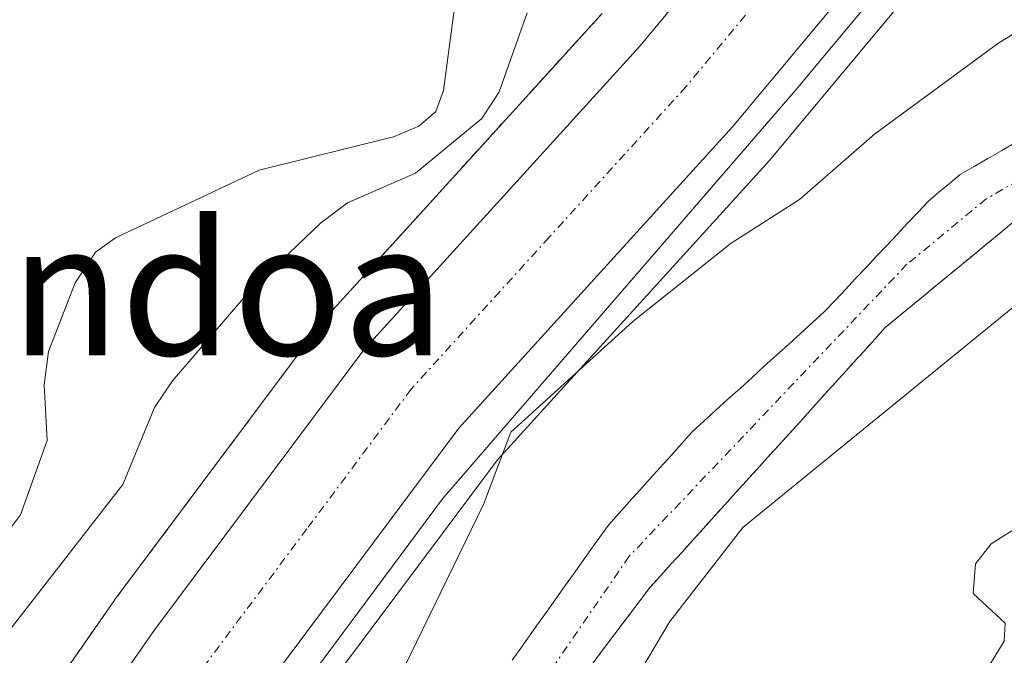
# Model space of a CAD drawing. Units: metres. Extents: x 668396 to 671856, y 4749002 to 4751400.
# Drawn here: x 671237 to 671297, y 4749310 to 4749348 of the extents above; entities that cross this region are included whole.
import ezdxf
from ezdxf.enums import TextEntityAlignment as Align

# ---------------------------------------------------------------- set-up
doc = ezdxf.new("R2010")
doc.units = ezdxf.units.M
doc.header["$MEASUREMENT"] = 0
doc.linetypes.add('TRAZO_Y_PUNTO', pattern=[1, 0.5, -0.25, 0, -0.25])
doc.linetypes.add('TRAZOS', pattern=[0.75, 0.5, -0.25])
for name, color, linetype, lineweight in [('Arbolado forestal', 92, 'TRAZOS', 0), ('Arbolado forestal CxS', 92, 'Continuous', 0), ('Carretera de calzada única', 19, 'Continuous', 13), ('Carretera de calzada única Cxs', 19, 'Continuous', 13), ('Carretera de calzada única eje', 19, 'TRAZO_Y_PUNTO', 0), ('Corriente natural Cxs', 5, 'Continuous', 13), ('Corriente natural eje', 5, 'TRAZO_Y_PUNTO', 0), ('Corriente natural superficial', 5, 'Continuous', 13), ('Curva de nivel normal', 36, 'Continuous', 0), ('Espacio natural protegido', 2, 'Continuous', 13), ('Espacio natural protegido CxS', 2, 'Continuous', 0), ('Núcleo urbano', 19, 'Continuous', 0), ('Núcleo urbano CxS', 19, 'Continuous', 0), ('Prado', 92, 'Continuous', 0), ('Prado CxS', 92, 'Continuous', 0), ('Suelo desnudo', 252, 'Continuous', 0), ('Suelo desnudo CxS', 43, 'Continuous', 0), ('Texto cartográfico', 19, 'Continuous', 0)]:
    doc.layers.add(name, color=color, linetype=linetype, lineweight=lineweight)
doc.styles.add('Arial', font='txt', dxfattribs={"height": 0.2})

# ---------------------------------------------------------------- blocks, each defined once
blk = doc.blocks.new('*U150')
at = {"layer": 'Arbolado forestal CxS', "color": 92, "linetype": 'Continuous', "lineweight": 0}
blk.add_polyline3d([(671272.325, 4749348.779, 831.94), (671255.749, 4749330.517, 831.927), (671255.672, 4749330.429, 831.945), (671255.567, 4749330.296, 831.965), (671242.977, 4749313.446, 831.254), (671242.917, 4749313.364, 831.252), (671237.588, 4749305.704, 831.339), (671237.451, 4749305.489, 831.281), (671233.755, 4749299.074, 830.99), (671232.461, 4749296.828, 830.569), (671232.395, 4749296.708, 830.552), (671228.523, 4749289.218, 831.615), (671229.837, 4749294.157, 831.652), (671185.336, 4749294.157, 848.871)], dxfattribs=at)
blk = doc.blocks.new('*U157')
at = {"layer": 'Suelo desnudo CxS', "color": 43, "linetype": 'Continuous', "lineweight": 0}
for points in [[(671297.01, 4749336.13, 829.016), (671296.25, 4749335.5, 829.021), (671295.49, 4749334.88, 829.011), (671294.73, 4749334.25, 828.973), (671293.97, 4749333.62, 828.905), (671293.21, 4749333, 828.912), (671292.44, 4749332.37, 828.911), (671291.68, 4749331.74, 828.875), (671290.92, 4749331.11, 828.888), (671290.16, 4749330.49, 828.897), (671289.4, 4749329.86, 828.878), (671288.75, 4749329.15, 828.849), (671288.11, 4749328.43, 828.81), (671287.46, 4749327.72, 828.899), (671286.82, 4749327.01, 828.97), (671286.17, 4749326.29, 829.04), (671285.53, 4749325.58, 829.101), (671284.88, 4749324.87, 829.133), (671284.24, 4749324.15, 829.14), (671283.59, 4749323.44, 829.123), (671282.95, 4749322.73, 829.189), (671282.3, 4749322.02, 829.274), (671281.65, 4749321.3, 829.384), (671281.01, 4749320.59, 829.468), (671280.36, 4749319.88, 829.493), (671279.72, 4749319.16, 829.471), (671279.07, 4749318.45, 829.392), (671278.43, 4749317.74, 829.29), (671277.78, 4749317.02, 829.215), (671277.14, 4749316.31, 829.168), (671276.49, 4749315.6, 829.147), (671275.85, 4749314.88, 829.181), (671275.2, 4749314.17, 829.16), (671274.62, 4749313.4, 829.12), (671274.04, 4749312.63, 829.061), (671273.46, 4749311.86, 828.994), (671272.88, 4749311.09, 828.918), (671272.3, 4749310.32, 828.833), (671271.72, 4749309.55, 828.74)], [(671266.9, 4749309.79, 828.033), (671267.43, 4749310.53, 828.115), (671267.96, 4749311.27, 828.17), (671268.48, 4749312.01, 828.199), (671269.01, 4749312.75, 828.203), (671269.54, 4749313.49, 828.181), (671270.07, 4749314.24, 828.218), (671270.6, 4749314.98, 828.249), (671271.13, 4749315.72, 828.273), (671271.65, 4749316.46, 828.313), (671272.18, 4749317.2, 828.378), (671272.71, 4749317.94, 828.401), (671273.34, 4749318.64, 828.395), (671273.96, 4749319.34, 828.403), (671274.59, 4749320.04, 828.398), (671275.22, 4749320.74, 828.379), (671275.85, 4749321.44, 828.345), (671276.48, 4749322.14, 828.298), (671277.1, 4749322.84, 828.339), (671277.73, 4749323.54, 828.341), (671278.46, 4749324.2, 828.41), (671279.18, 4749324.86, 828.447), (671279.91, 4749325.52, 828.455), (671280.64, 4749326.18, 828.431), (671281.37, 4749326.84, 828.377), (671282.09, 4749327.51, 828.374), (671282.82, 4749328.17, 828.363), (671283.55, 4749328.83, 828.406), (671284.28, 4749329.49, 828.503), (671285, 4749330.15, 828.57), (671285.73, 4749330.81, 828.606), (671286.36, 4749331.48, 828.615), (671286.98, 4749332.14, 828.638), (671287.6, 4749332.8, 828.647), (671288.23, 4749333.47, 828.632), (671288.86, 4749334.14, 828.723), (671289.48, 4749334.8, 828.792), (671290.1, 4749335.46, 828.835), (671290.73, 4749336.13, 828.851), (671291.36, 4749336.8, 828.84), (671291.98, 4749337.46, 828.867), (671292.62, 4749338, 828.883), (671293.26, 4749338.53, 828.881), (671293.9, 4749339.07, 828.92), (671294.73, 4749339.55, 828.931), (671295.56, 4749340.03, 828.929), (671296.4, 4749340.51, 828.914), (671297.23, 4749340.99, 828.911)]]:
    blk.add_polyline3d(points, dxfattribs=at)
blk = doc.blocks.new('*U158')
at = {"layer": 'Arbolado forestal CxS', "color": 92, "linetype": 'Continuous', "lineweight": 0}
blk.add_polyline3d([(671271.72, 4749309.55, 828.74), (671272.3, 4749310.32, 828.833), (671272.88, 4749311.09, 828.918), (671273.46, 4749311.86, 828.994), (671274.04, 4749312.63, 829.061), (671274.62, 4749313.4, 829.12), (671275.2, 4749314.17, 829.16), (671275.85, 4749314.88, 829.181), (671276.49, 4749315.6, 829.147), (671277.14, 4749316.31, 829.168), (671277.78, 4749317.02, 829.215), (671278.43, 4749317.74, 829.29), (671279.07, 4749318.45, 829.392), (671279.72, 4749319.16, 829.471), (671280.36, 4749319.88, 829.493), (671281.01, 4749320.59, 829.468), (671281.65, 4749321.3, 829.384), (671282.3, 4749322.02, 829.274), (671282.95, 4749322.73, 829.189), (671283.59, 4749323.44, 829.123), (671284.24, 4749324.15, 829.14), (671284.88, 4749324.87, 829.133), (671285.53, 4749325.58, 829.101), (671286.17, 4749326.29, 829.04), (671286.82, 4749327.01, 828.97), (671287.46, 4749327.72, 828.899), (671288.11, 4749328.43, 828.81), (671288.75, 4749329.15, 828.849), (671289.4, 4749329.86, 828.878), (671290.16, 4749330.49, 828.897), (671290.92, 4749331.11, 828.888), (671291.68, 4749331.74, 828.875), (671292.44, 4749332.37, 828.911), (671293.21, 4749333, 828.912), (671293.97, 4749333.62, 828.905), (671294.73, 4749334.25, 828.973), (671295.49, 4749334.88, 829.011), (671296.25, 4749335.5, 829.021), (671297.01, 4749336.13, 829.016)], dxfattribs=at)
blk = doc.blocks.new('*U178')
at = {"layer": 'Curva de nivel normal', "color": 36, "linetype": 'Continuous', "lineweight": 0}
for points in [[(671235.79, 4749279.73, 830), (671238.58, 4749283.74, 830), (671242.35, 4749284.82, 830), (671244.83, 4749286.47, 830), (671247.45, 4749289.87, 830), (671250.37, 4749292.47, 830), (671252.55, 4749296.49, 830), (671257.85, 4749304.11, 830), (671265.19, 4749319.19, 830), (671266.83, 4749323.54, 830), (671274.18, 4749330.22, 830), (671280.1, 4749334.94, 830), (671284.21, 4749337.56, 830), (671288.73, 4749341.51, 830), (671296.23, 4749347.01, 830), (671302.03, 4749350.57, 830)], [(671323.9, 4749352.12, 830), (671317.21, 4749344.75, 830), (671309.25, 4749338.14, 830), (671305.59, 4749335.51, 830), (671303.82, 4749334.54, 830), (671300.42, 4749333.4, 830), (671298.7, 4749332.38, 830), (671280.81, 4749317.79, 830), (671276.4, 4749312.13, 830), (671271.86, 4749304.5, 830), (671269.03, 4749300.55, 830), (671267.4, 4749296.24, 830), (671266.26, 4749294.18, 830), (671266.13, 4749293.33, 830), (671266.67, 4749290.46, 830), (671264.49, 4749283.93, 830), (671258.88, 4749274.5, 830), (671256.47, 4749267.94, 830)]]:
    blk.add_polyline3d(points, dxfattribs=at)
blk = doc.blocks.new('*U183')
at = {"layer": 'Curva de nivel normal', "color": 36, "linetype": 'Continuous', "lineweight": 0}
for points in [[(671236.51, 4749311.45, 835), (671243.45, 4749320.39, 835), (671245.36, 4749325.03, 835), (671246.44, 4749326.63, 835), (671251.1, 4749332.06, 835), (671255.37, 4749336.14, 835), (671257, 4749337.36, 835), (671261.08, 4749339.16, 835), (671265.09, 4749342.44, 835), (671266.12, 4749344.06, 835), (671267.82, 4749348.82, 835)], [(671297.55, 4749317.93, 835), (671295.77, 4749316.82, 835), (671294.81, 4749315.6, 835), (671294.68, 4749313.82, 835), (671296.61, 4749312.02, 835), (671296.54, 4749310.94, 835), (671293.12, 4749305.3, 835), (671291.01, 4749300.87, 835), (671289.96, 4749299.4, 835), (671288.51, 4749298.12, 835), (671288.24, 4749294.72, 835), (671286.24, 4749291.3, 835), (671286.18, 4749287.72, 835), (671285.85, 4749286.28, 835), (671281.73, 4749277.13, 835), (671279.73, 4749271.75, 835)]]:
    blk.add_polyline3d(points, dxfattribs=at)
blk = doc.blocks.new('*U218')
at = {"layer": 'Curva de nivel normal', "color": 36, "linetype": 'Continuous', "lineweight": 0}
blk.add_polyline3d([(671236.39, 4749317.35, 840), (671237.3, 4749318.56, 840), (671238.9, 4749323.03, 840), (671238.71, 4749326.39, 840), (671238.97, 4749328.41, 840), (671240.59, 4749332.55, 840), (671241.81, 4749334.39, 840), (671243.02, 4749335.26, 840), (671251.67, 4749339.33, 840), (671259.77, 4749341.35, 840), (671261.28, 4749341.98, 840), (671262.31, 4749342.87, 840), (671262.77, 4749344.14, 840), (671263.45, 4749349.28, 840)], dxfattribs=at)

msp = doc.modelspace()

# ---------------------------------------------------------------- linework, layer by layer
at = {"layer": 'Arbolado forestal', "color": 92, "linetype": 'TRAZOS', "lineweight": 0}
for points in [[(671272.325, 4749348.779, 831.94), (671255.749, 4749330.517, 831.927), (671255.672, 4749330.428, 831.945), (671255.567, 4749330.296, 831.965), (671242.977, 4749313.446, 831.254), (671242.918, 4749313.364, 831.252), (671237.588, 4749305.704, 831.339), (671237.451, 4749305.489, 831.281), (671233.755, 4749299.074, 830.99), (671232.461, 4749296.828, 830.569), (671232.395, 4749296.708, 830.552), (671228.523, 4749289.218, 831.615)], [(671271.72, 4749309.55, 828.74), (671272.3, 4749310.32, 828.833), (671272.88, 4749311.09, 828.918), (671273.46, 4749311.86, 828.994), (671274.04, 4749312.63, 829.061), (671274.62, 4749313.4, 829.12), (671275.2, 4749314.17, 829.16), (671275.85, 4749314.88, 829.181), (671276.49, 4749315.6, 829.147), (671277.14, 4749316.31, 829.168), (671277.78, 4749317.02, 829.215), (671278.43, 4749317.74, 829.29), (671279.07, 4749318.45, 829.392), (671279.72, 4749319.16, 829.471), (671280.36, 4749319.88, 829.493), (671281.01, 4749320.59, 829.468), (671281.65, 4749321.3, 829.384), (671282.3, 4749322.02, 829.274), (671282.95, 4749322.73, 829.189), (671283.59, 4749323.44, 829.123), (671284.24, 4749324.15, 829.14), (671284.88, 4749324.87, 829.133), (671285.53, 4749325.58, 829.101), (671286.17, 4749326.29, 829.04), (671286.82, 4749327.01, 828.97), (671287.46, 4749327.72, 828.899), (671288.11, 4749328.43, 828.81), (671288.75, 4749329.15, 828.849), (671289.4, 4749329.86, 828.878), (671290.16, 4749330.49, 828.897), (671290.92, 4749331.11, 828.888), (671291.68, 4749331.74, 828.875), (671292.44, 4749332.37, 828.911), (671293.21, 4749333, 828.912), (671293.97, 4749333.62, 828.905), (671294.73, 4749334.25, 828.973), (671295.49, 4749334.88, 829.011), (671296.25, 4749335.5, 829.021), (671297.01, 4749336.13, 829.016)]]:
    msp.add_polyline3d(points, dxfattribs=at)
at = {"layer": 'Carretera de calzada única', "color": 19, "linetype": 'Continuous', "lineweight": 13}
for points in [[(671043.376, 4749066.476, 824.545), (671073.9, 4749096.03, 825.22), (671119.48, 4749141.09, 826.189), (671155.91, 4749176.67, 826.953), (671172.34, 4749192.76, 827.362), (671180.99, 4749201.77, 827.561), (671190.42, 4749212.03, 827.831), (671199.39, 4749223.08, 828.008), (671209, 4749238.24, 828.5), (671211.39, 4749242.63, 828.718), (671219.25, 4749261.03, 829.273), (671229.11, 4749283.82, 830.059), (671235.06, 4749295.33, 830.534), (671240.05, 4749303.99, 830.896), (671245.38, 4749311.65, 831.105), (671257.97, 4749328.5, 831.343), (671274.59, 4749346.81, 831.897), (671287.38, 4749362.18, 832.248), (671309.94, 4749393.56, 833.203), (671316.6, 4749403.88, 833.53), (671323.83, 4749417.08, 833.836), (671327.08, 4749423.84, 834.015), (671339.56, 4749454.82, 834.81), (671342.87, 4749463.08, 835.137)], [(671293.25, 4749357.63, 832.104), (671280.19, 4749341.94, 831.588), (671263.7, 4749323.78, 830.687), (671251.4, 4749307.31, 830.919), (671246.32, 4749300.01, 830.682), (671241.57, 4749291.77, 830.383), (671235.81, 4749280.63, 829.889), (671224.995, 4749255.57, 828.904), (671224.52, 4749254.46, 829.055), (671224.037, 4749253.35, 829.152), (671223.823, 4749252.554, 829.103), (671218.07, 4749239.38, 828.982), (671215.39, 4749234.48, 828.819), (671205.42, 4749218.74, 828.367), (671196.03, 4749207.18, 827.95), (671186.39, 4749196.69, 827.442), (671177.61, 4749187.54, 827.168)]]:
    msp.add_polyline3d(points, dxfattribs=at)
at = {"layer": 'Carretera de calzada única Cxs', "color": 19, "linetype": 'Continuous', "lineweight": 13}
for points in [[(671180.99, 4749201.77, 827.561), (671190.42, 4749212.03, 827.831), (671199.39, 4749223.08, 828.008), (671209, 4749238.24, 828.5), (671211.39, 4749242.63, 828.718), (671219.25, 4749261.03, 829.273), (671229.11, 4749283.82, 830.059), (671235.06, 4749295.33, 830.534), (671240.05, 4749303.99, 830.896), (671245.38, 4749311.65, 831.105), (671257.97, 4749328.5, 831.343), (671274.59, 4749346.81, 831.897), (671287.38, 4749362.18, 832.248)], [(671293.25, 4749357.63, 832.104), (671280.19, 4749341.94, 831.588), (671263.7, 4749323.78, 830.687), (671251.4, 4749307.31, 830.919), (671246.32, 4749300.01, 830.682), (671241.57, 4749291.77, 830.383), (671235.81, 4749280.63, 829.889), (671224.995, 4749255.57, 828.904), (671224.52, 4749254.46, 829.055), (671224.037, 4749253.35, 829.152), (671223.823, 4749252.554, 829.103), (671218.07, 4749239.38, 828.982), (671215.39, 4749234.48, 828.819), (671205.42, 4749218.74, 828.367), (671196.03, 4749207.18, 827.95), (671186.39, 4749196.69, 827.442), (671177.61, 4749187.54, 827.168)]]:
    msp.add_polyline3d(points, dxfattribs=at)
at = {"layer": 'Carretera de calzada única eje', "color": 19, "linetype": 'TRAZO_Y_PUNTO', "lineweight": 0}
msp.add_polyline3d([(671283.78, 4749352.06, 832.068), (671277.39, 4749344.37, 831.853), (671269.14, 4749335.29, 831.626), (671260.83, 4749326.14, 831.456), (671254.54, 4749317.71, 831.262), (671248.39, 4749309.48, 831.052), (671245.85, 4749305.83, 830.959), (671243.18, 4749302, 830.855), (671240.69, 4749297.67, 830.678), (671238.31, 4749293.55, 830.535), (671235.43, 4749287.98, 830.292), (671232.46, 4749282.22, 830.104), (671227.53, 4749270.83, 829.636), (671222.12, 4749258.3, 829.266), (671221.65, 4749257.22, 829.358), (671220.865, 4749255.38, 829.322)], dxfattribs=at)
at = {"layer": 'Corriente natural Cxs', "color": 5, "linetype": 'Continuous', "lineweight": 13}
for points in [[(671266.9, 4749309.79, 828.033), (671267.43, 4749310.53, 828.115), (671267.96, 4749311.27, 828.17), (671268.48, 4749312.01, 828.199), (671269.01, 4749312.75, 828.203), (671269.54, 4749313.49, 828.181), (671270.07, 4749314.24, 828.218), (671270.6, 4749314.98, 828.249), (671271.13, 4749315.72, 828.273), (671271.65, 4749316.46, 828.313), (671272.18, 4749317.2, 828.378), (671272.71, 4749317.94, 828.401), (671273.34, 4749318.64, 828.395), (671273.96, 4749319.34, 828.403), (671274.59, 4749320.04, 828.398), (671275.22, 4749320.74, 828.379), (671275.85, 4749321.44, 828.345), (671276.48, 4749322.14, 828.298), (671277.1, 4749322.84, 828.339), (671277.73, 4749323.54, 828.341), (671278.46, 4749324.2, 828.41), (671279.18, 4749324.86, 828.447), (671279.91, 4749325.52, 828.455), (671280.64, 4749326.18, 828.431), (671281.37, 4749326.84, 828.377), (671282.09, 4749327.51, 828.374), (671282.82, 4749328.17, 828.363), (671283.55, 4749328.83, 828.406), (671284.28, 4749329.49, 828.503), (671285, 4749330.15, 828.57), (671285.73, 4749330.81, 828.606), (671286.36, 4749331.48, 828.615), (671286.98, 4749332.14, 828.638), (671287.6, 4749332.8, 828.647), (671288.23, 4749333.47, 828.632), (671288.86, 4749334.14, 828.723), (671289.48, 4749334.8, 828.792), (671290.1, 4749335.46, 828.835), (671290.73, 4749336.13, 828.851), (671291.36, 4749336.8, 828.84), (671291.98, 4749337.46, 828.867), (671292.62, 4749338, 828.883), (671293.26, 4749338.53, 828.881), (671293.9, 4749339.07, 828.92), (671294.73, 4749339.55, 828.931), (671295.56, 4749340.03, 828.929), (671296.4, 4749340.51, 828.914), (671297.23, 4749340.99, 828.911)], [(671297.01, 4749336.13, 829.016), (671296.25, 4749335.5, 829.021), (671295.49, 4749334.88, 829.011), (671294.73, 4749334.25, 828.973), (671293.97, 4749333.62, 828.905), (671293.21, 4749333, 828.912), (671292.44, 4749332.37, 828.911), (671291.68, 4749331.74, 828.875), (671290.92, 4749331.11, 828.888), (671290.16, 4749330.49, 828.897), (671289.4, 4749329.86, 828.878), (671288.75, 4749329.15, 828.849), (671288.11, 4749328.43, 828.81), (671287.46, 4749327.72, 828.899), (671286.82, 4749327.01, 828.97), (671286.17, 4749326.29, 829.04), (671285.53, 4749325.58, 829.101), (671284.88, 4749324.87, 829.133), (671284.24, 4749324.15, 829.14), (671283.59, 4749323.44, 829.123), (671282.95, 4749322.73, 829.189), (671282.3, 4749322.02, 829.274), (671281.65, 4749321.3, 829.384), (671281.01, 4749320.59, 829.468), (671280.36, 4749319.88, 829.493), (671279.72, 4749319.16, 829.471), (671279.07, 4749318.45, 829.392), (671278.43, 4749317.74, 829.29), (671277.78, 4749317.02, 829.215), (671277.14, 4749316.31, 829.168), (671276.49, 4749315.6, 829.147), (671275.85, 4749314.88, 829.181), (671275.2, 4749314.17, 829.16), (671274.62, 4749313.4, 829.12), (671274.04, 4749312.63, 829.061), (671273.46, 4749311.86, 828.994), (671272.88, 4749311.09, 828.918), (671272.3, 4749310.32, 828.833), (671271.72, 4749309.55, 828.74)]]:
    msp.add_polyline3d(points, dxfattribs=at)
at = {"layer": 'Corriente natural eje', "color": 5, "linetype": 'TRAZO_Y_PUNTO', "lineweight": 0}
msp.add_polyline3d([(671404.73, 4749546.29, 832.391), (671394.74, 4749526.71, 832.079), (671384.17, 4749501.53, 831.399), (671381.14, 4749493.36, 831.055), (671377.52, 4749485.27, 831.199), (671368.31, 4749462.08, 830.907), (671361.39, 4749442.9, 830.842), (671353.25, 4749421.97, 830.653), (671339.15, 4749382.43, 830.122), (671333.12, 4749368.47, 829.674), (671318.55, 4749350.91, 829.289), (671313.71, 4749346.78, 829.231), (671301.24, 4749340.91, 828.754), (671295.46, 4749337.6, 828.855), (671290.69, 4749333.66, 828.628), (671273.96, 4749316.06, 828.653), (671262.64, 4749299.61, 828.27), (671257.09, 4749285.12, 827.522), (671253.59, 4749278.36, 828.018), (671241.28, 4749260.22, 828.552), (671237.971, 4749253.131, 829.492)], dxfattribs=at)
at = {"layer": 'Corriente natural superficial', "color": 5, "linetype": 'Continuous', "lineweight": 13}
for points in [[(671266.9, 4749309.79, 828.033), (671267.43, 4749310.53, 828.115), (671267.96, 4749311.27, 828.17), (671268.48, 4749312.01, 828.199), (671269.01, 4749312.75, 828.203), (671269.54, 4749313.49, 828.181), (671270.07, 4749314.24, 828.218), (671270.6, 4749314.98, 828.249), (671271.13, 4749315.72, 828.273), (671271.65, 4749316.46, 828.313), (671272.18, 4749317.2, 828.378), (671272.71, 4749317.94, 828.401), (671273.34, 4749318.64, 828.395), (671273.96, 4749319.34, 828.403), (671274.59, 4749320.04, 828.398), (671275.22, 4749320.74, 828.379), (671275.85, 4749321.44, 828.345), (671276.48, 4749322.14, 828.298), (671277.1, 4749322.84, 828.339), (671277.73, 4749323.54, 828.341), (671278.46, 4749324.2, 828.41), (671279.18, 4749324.86, 828.447), (671279.91, 4749325.52, 828.455), (671280.64, 4749326.18, 828.431), (671281.37, 4749326.84, 828.377), (671282.09, 4749327.51, 828.374), (671282.82, 4749328.17, 828.363), (671283.55, 4749328.83, 828.406), (671284.28, 4749329.49, 828.503), (671285, 4749330.15, 828.57), (671285.73, 4749330.81, 828.606), (671286.36, 4749331.48, 828.615), (671286.98, 4749332.14, 828.638), (671287.6, 4749332.8, 828.647), (671288.23, 4749333.47, 828.632), (671288.86, 4749334.14, 828.723), (671289.48, 4749334.8, 828.792), (671290.1, 4749335.46, 828.835), (671290.73, 4749336.13, 828.851), (671291.36, 4749336.8, 828.84), (671291.98, 4749337.46, 828.867), (671292.62, 4749338, 828.883), (671293.26, 4749338.53, 828.881), (671293.9, 4749339.07, 828.92), (671294.73, 4749339.55, 828.931), (671295.56, 4749340.03, 828.929), (671296.4, 4749340.51, 828.914), (671297.23, 4749340.99, 828.911)], [(671297.01, 4749336.13, 829.016), (671296.25, 4749335.5, 829.021), (671295.49, 4749334.88, 829.011), (671294.73, 4749334.25, 828.973), (671293.97, 4749333.62, 828.905), (671293.21, 4749333, 828.912), (671292.44, 4749332.37, 828.911), (671291.68, 4749331.74, 828.875), (671290.92, 4749331.11, 828.888), (671290.16, 4749330.49, 828.897), (671289.4, 4749329.86, 828.878), (671288.75, 4749329.15, 828.849), (671288.11, 4749328.43, 828.81), (671287.46, 4749327.72, 828.899), (671286.82, 4749327.01, 828.97), (671286.17, 4749326.29, 829.04), (671285.53, 4749325.58, 829.101), (671284.88, 4749324.87, 829.133), (671284.24, 4749324.15, 829.14), (671283.59, 4749323.44, 829.123), (671282.95, 4749322.73, 829.189), (671282.3, 4749322.02, 829.274), (671281.65, 4749321.3, 829.384), (671281.01, 4749320.59, 829.468), (671280.36, 4749319.88, 829.493), (671279.72, 4749319.16, 829.471), (671279.07, 4749318.45, 829.392), (671278.43, 4749317.74, 829.29), (671277.78, 4749317.02, 829.215), (671277.14, 4749316.31, 829.168), (671276.49, 4749315.6, 829.147), (671275.85, 4749314.88, 829.181), (671275.2, 4749314.17, 829.16), (671274.62, 4749313.4, 829.12), (671274.04, 4749312.63, 829.061), (671273.46, 4749311.86, 828.994), (671272.88, 4749311.09, 828.918), (671272.3, 4749310.32, 828.833), (671271.72, 4749309.55, 828.74)]]:
    msp.add_polyline3d(points, dxfattribs=at)
at = {"layer": 'Espacio natural protegido', "color": 2, "linetype": 'Continuous', "lineweight": 13}
msp.add_polyline3d([(671175.864, 4749182.922, 826.527), (671194.909, 4749201.212, 827.205), (671206.212, 4749215.308, 828.327), (671221.473, 4749240.99, 829.04), (671225.87, 4749250.435, 828.621), (671232.534, 4749264.745, 827.447), (671241.001, 4749286.449, 830.095), (671250.148, 4749302.592, 830.75), (671262.71, 4749319.523, 830.591), (671284.014, 4749344.196, 831.445), (671299.885, 4749363.234, 832.275), (671310.365, 4749375.433, 832.855), (671322.275, 4749389.922, 833.513), (671322.632, 4749390.356, 833.516), (671328.499, 4749401.938, 833.68), (671335.854, 4749418.07, 834.104), (671347.026, 4749446.032, 834.234), (671353.539, 4749459.437, 834.535), (671363.587, 4749487.072, 834.623), (671379.289, 4749525.637, 835.337), (671393.472, 4749552.268, 835.375)], dxfattribs=at)
at = {"layer": 'Espacio natural protegido CxS', "color": 2, "linetype": 'Continuous', "lineweight": 0}
msp.add_polyline3d([(671175.864, 4749182.922, 826.527), (671194.909, 4749201.212, 827.205), (671206.212, 4749215.308, 828.327), (671221.473, 4749240.99, 829.04), (671225.87, 4749250.435, 828.621), (671232.534, 4749264.745, 827.447), (671241.001, 4749286.449, 830.095), (671250.148, 4749302.592, 830.75), (671262.71, 4749319.523, 830.591), (671284.014, 4749344.196, 831.445), (671299.885, 4749363.234, 832.275), (671310.365, 4749375.433, 832.855), (671322.275, 4749389.922, 833.513), (671322.632, 4749390.356, 833.516), (671328.499, 4749401.938, 833.68), (671335.854, 4749418.069, 834.104), (671347.026, 4749446.032, 834.234), (671353.539, 4749459.437, 834.535), (671363.587, 4749487.072, 834.623), (671379.289, 4749525.637, 835.337), (671393.472, 4749552.268, 835.375)], dxfattribs=at)
at = {"layer": 'Núcleo urbano', "color": 19, "linetype": 'Continuous', "lineweight": 0}
for points in [[(671295.556, 4749355.711, 831.733), (671282.492, 4749340.016, 831.134), (671282.411, 4749339.923, 831.143), (671266.018, 4749321.87, 829.491), (671253.834, 4749305.555, 830.703), (671248.856, 4749298.401, 830.572), (671244.203, 4749290.331, 830.184), (671238.523, 4749279.345, 829.517), (671231.525, 4749263.137, 827.208)], [(671272.325, 4749348.779, 831.94), (671255.749, 4749330.517, 831.927), (671255.672, 4749330.428, 831.945), (671255.567, 4749330.296, 831.965), (671242.977, 4749313.446, 831.254), (671242.918, 4749313.364, 831.252), (671237.588, 4749305.704, 831.339), (671237.451, 4749305.489, 831.281), (671233.755, 4749299.074, 830.99), (671232.461, 4749296.828, 830.569), (671232.395, 4749296.708, 830.552), (671228.523, 4749289.218, 831.615)]]:
    msp.add_polyline3d(points, dxfattribs=at)
at = {"layer": 'Núcleo urbano CxS', "color": 19, "linetype": 'Continuous', "lineweight": 0}
for points in [[(671295.556, 4749355.711, 831.733), (671282.492, 4749340.016, 831.134), (671282.411, 4749339.923, 831.143), (671266.018, 4749321.87, 829.491), (671253.834, 4749305.555, 830.703), (671248.856, 4749298.402, 830.572), (671244.203, 4749290.331, 830.184), (671238.523, 4749279.345, 829.517), (671231.525, 4749263.137, 827.208)], [(671178.803, 4749203.824, 827.779), (671188.149, 4749213.993, 827.775), (671196.95, 4749224.835, 828.09), (671206.413, 4749239.762, 828.489), (671208.687, 4749243.94, 828.96), (671216.494, 4749262.215, 829.114), (671226.357, 4749285.011, 830.645), (671226.445, 4749285.198, 830.64), (671228.523, 4749289.218, 831.615), (671232.395, 4749296.708, 830.552), (671232.461, 4749296.828, 830.569), (671233.755, 4749299.074, 830.99), (671237.451, 4749305.489, 831.281), (671237.588, 4749305.704, 831.339), (671242.917, 4749313.364, 831.252), (671242.977, 4749313.446, 831.254), (671255.567, 4749330.296, 831.965), (671255.672, 4749330.429, 831.945), (671255.749, 4749330.517, 831.927), (671272.325, 4749348.779, 831.94)]]:
    msp.add_polyline3d(points, dxfattribs=at)
at = {"layer": 'Prado', "color": 92, "linetype": 'Continuous', "lineweight": 0}
for points in [[(671295.556, 4749355.711, 831.733), (671282.492, 4749340.016, 831.134), (671282.411, 4749339.923, 831.143), (671266.018, 4749321.87, 829.491), (671253.834, 4749305.555, 830.703), (671248.856, 4749298.401, 830.572), (671244.203, 4749290.331, 830.184), (671238.523, 4749279.345, 829.517), (671231.525, 4749263.137, 827.208)], [(671266.9, 4749309.79, 828.033), (671267.43, 4749310.53, 828.115), (671267.96, 4749311.27, 828.17), (671268.48, 4749312.01, 828.199), (671269.01, 4749312.75, 828.203), (671269.54, 4749313.49, 828.181), (671270.07, 4749314.24, 828.218), (671270.6, 4749314.98, 828.249), (671271.13, 4749315.72, 828.273), (671271.65, 4749316.46, 828.313), (671272.18, 4749317.2, 828.378), (671272.71, 4749317.94, 828.401), (671273.34, 4749318.64, 828.395), (671273.96, 4749319.34, 828.403), (671274.59, 4749320.04, 828.398), (671275.22, 4749320.74, 828.379), (671275.85, 4749321.44, 828.345), (671276.48, 4749322.14, 828.298), (671277.1, 4749322.84, 828.339), (671277.73, 4749323.54, 828.341), (671278.46, 4749324.2, 828.41), (671279.18, 4749324.86, 828.447), (671279.91, 4749325.52, 828.455), (671280.64, 4749326.18, 828.431), (671281.37, 4749326.84, 828.377), (671282.09, 4749327.51, 828.374), (671282.82, 4749328.17, 828.363), (671283.55, 4749328.83, 828.406), (671284.28, 4749329.49, 828.503), (671285, 4749330.15, 828.57), (671285.73, 4749330.81, 828.606), (671286.36, 4749331.48, 828.615), (671286.98, 4749332.14, 828.638), (671287.6, 4749332.8, 828.647), (671288.23, 4749333.47, 828.632), (671288.86, 4749334.14, 828.723), (671289.48, 4749334.8, 828.792), (671290.1, 4749335.46, 828.835), (671290.73, 4749336.13, 828.851), (671291.36, 4749336.8, 828.84), (671291.98, 4749337.46, 828.867), (671292.62, 4749338, 828.883), (671293.26, 4749338.53, 828.881), (671293.9, 4749339.07, 828.92), (671294.73, 4749339.55, 828.931), (671295.56, 4749340.03, 828.929), (671296.4, 4749340.51, 828.914), (671297.23, 4749340.99, 828.911)]]:
    msp.add_polyline3d(points, dxfattribs=at)
at = {"layer": 'Prado CxS', "color": 92, "linetype": 'Continuous', "lineweight": 0}
for points in [[(671231.525, 4749263.137, 827.208), (671238.523, 4749279.345, 829.517), (671244.203, 4749290.331, 830.184), (671248.856, 4749298.402, 830.572), (671253.834, 4749305.555, 830.703), (671266.018, 4749321.87, 829.491), (671282.411, 4749339.923, 831.143), (671282.492, 4749340.016, 831.134), (671295.556, 4749355.711, 831.733)], [(671297.23, 4749340.99, 828.911), (671296.4, 4749340.51, 828.914), (671295.56, 4749340.03, 828.929), (671294.73, 4749339.55, 828.931), (671293.9, 4749339.07, 828.92), (671293.26, 4749338.53, 828.881), (671292.62, 4749338, 828.883), (671291.98, 4749337.46, 828.867), (671291.36, 4749336.8, 828.84), (671290.73, 4749336.13, 828.851), (671290.1, 4749335.46, 828.835), (671289.48, 4749334.8, 828.792), (671288.86, 4749334.14, 828.723), (671288.23, 4749333.47, 828.632), (671287.6, 4749332.8, 828.647), (671286.98, 4749332.14, 828.638), (671286.36, 4749331.48, 828.615), (671285.73, 4749330.81, 828.606), (671285, 4749330.15, 828.57), (671284.28, 4749329.49, 828.503), (671283.55, 4749328.83, 828.406), (671282.82, 4749328.17, 828.363), (671282.09, 4749327.51, 828.374), (671281.37, 4749326.84, 828.377), (671280.64, 4749326.18, 828.431), (671279.91, 4749325.52, 828.455), (671279.18, 4749324.86, 828.447), (671278.46, 4749324.2, 828.41), (671277.73, 4749323.54, 828.341), (671277.1, 4749322.84, 828.339), (671276.48, 4749322.14, 828.298), (671275.85, 4749321.44, 828.345), (671275.22, 4749320.74, 828.379), (671274.59, 4749320.04, 828.398), (671273.96, 4749319.34, 828.403), (671273.34, 4749318.64, 828.395), (671272.71, 4749317.94, 828.401), (671272.18, 4749317.2, 828.378), (671271.65, 4749316.46, 828.313), (671271.13, 4749315.72, 828.273), (671270.6, 4749314.98, 828.249), (671270.07, 4749314.24, 828.218), (671269.54, 4749313.49, 828.181), (671269.01, 4749312.75, 828.203), (671268.48, 4749312.01, 828.199), (671267.96, 4749311.27, 828.17), (671267.43, 4749310.53, 828.115), (671266.9, 4749309.79, 828.033)]]:
    msp.add_polyline3d(points, dxfattribs=at)
at = {"layer": 'Suelo desnudo', "color": 252, "linetype": 'Continuous', "lineweight": 0}
for points in [[(671266.9, 4749309.79, 828.033), (671267.43, 4749310.53, 828.115), (671267.96, 4749311.27, 828.17), (671268.48, 4749312.01, 828.199), (671269.01, 4749312.75, 828.203), (671269.54, 4749313.49, 828.181), (671270.07, 4749314.24, 828.218), (671270.6, 4749314.98, 828.249), (671271.13, 4749315.72, 828.273), (671271.65, 4749316.46, 828.313), (671272.18, 4749317.2, 828.378), (671272.71, 4749317.94, 828.401), (671273.34, 4749318.64, 828.395), (671273.96, 4749319.34, 828.403), (671274.59, 4749320.04, 828.398), (671275.22, 4749320.74, 828.379), (671275.85, 4749321.44, 828.345), (671276.48, 4749322.14, 828.298), (671277.1, 4749322.84, 828.339), (671277.73, 4749323.54, 828.341), (671278.46, 4749324.2, 828.41), (671279.18, 4749324.86, 828.447), (671279.91, 4749325.52, 828.455), (671280.64, 4749326.18, 828.431), (671281.37, 4749326.84, 828.377), (671282.09, 4749327.51, 828.374), (671282.82, 4749328.17, 828.363), (671283.55, 4749328.83, 828.406), (671284.28, 4749329.49, 828.503), (671285, 4749330.15, 828.57), (671285.73, 4749330.81, 828.606), (671286.36, 4749331.48, 828.615), (671286.98, 4749332.14, 828.638), (671287.6, 4749332.8, 828.647), (671288.23, 4749333.47, 828.632), (671288.86, 4749334.14, 828.723), (671289.48, 4749334.8, 828.792), (671290.1, 4749335.46, 828.835), (671290.73, 4749336.13, 828.851), (671291.36, 4749336.8, 828.84), (671291.98, 4749337.46, 828.867), (671292.62, 4749338, 828.883), (671293.26, 4749338.53, 828.881), (671293.9, 4749339.07, 828.92), (671294.73, 4749339.55, 828.931), (671295.56, 4749340.03, 828.929), (671296.4, 4749340.51, 828.914), (671297.23, 4749340.99, 828.911)], [(671271.72, 4749309.55, 828.74), (671272.3, 4749310.32, 828.833), (671272.88, 4749311.09, 828.918), (671273.46, 4749311.86, 828.994), (671274.04, 4749312.63, 829.061), (671274.62, 4749313.4, 829.12), (671275.2, 4749314.17, 829.16), (671275.85, 4749314.88, 829.181), (671276.49, 4749315.6, 829.147), (671277.14, 4749316.31, 829.168), (671277.78, 4749317.02, 829.215), (671278.43, 4749317.74, 829.29), (671279.07, 4749318.45, 829.392), (671279.72, 4749319.16, 829.471), (671280.36, 4749319.88, 829.493), (671281.01, 4749320.59, 829.468), (671281.65, 4749321.3, 829.384), (671282.3, 4749322.02, 829.274), (671282.95, 4749322.73, 829.189), (671283.59, 4749323.44, 829.123), (671284.24, 4749324.15, 829.14), (671284.88, 4749324.87, 829.133), (671285.53, 4749325.58, 829.101), (671286.17, 4749326.29, 829.04), (671286.82, 4749327.01, 828.97), (671287.46, 4749327.72, 828.899), (671288.11, 4749328.43, 828.81), (671288.75, 4749329.15, 828.849), (671289.4, 4749329.86, 828.878), (671290.16, 4749330.49, 828.897), (671290.92, 4749331.11, 828.888), (671291.68, 4749331.74, 828.875), (671292.44, 4749332.37, 828.911), (671293.21, 4749333, 828.912), (671293.97, 4749333.62, 828.905), (671294.73, 4749334.25, 828.973), (671295.49, 4749334.88, 829.011), (671296.25, 4749335.5, 829.021), (671297.01, 4749336.13, 829.016)]]:
    msp.add_polyline3d(points, dxfattribs=at)

# ---------------------------------------------------------------- block references
at = {"layer": 'Arbolado forestal CxS', "color": 92, "linetype": 'Continuous', "lineweight": 0}
for name in ['*U158', '*U150']:
    msp.add_blockref(name, (0, 0), dxfattribs=at)
at = {"layer": 'Curva de nivel normal', "color": 36, "linetype": 'Continuous', "lineweight": 0}
for name in ['*U218', '*U183', '*U178']:
    msp.add_blockref(name, (0, 0), dxfattribs=at)
at = {"layer": 'Suelo desnudo CxS', "color": 43, "linetype": 'Continuous', "lineweight": 0}
msp.add_blockref('*U157', (0, 0), dxfattribs=at)

# ---------------------------------------------------------------- texts
at = {"layer": 'Texto cartográfico', "color": 19, "linetype": 'Continuous', "lineweight": 0, "style": 'Arial'}
msp.add_text('Osinondoa', height=8, dxfattribs=at).set_placement((671235.013, 4749332.18), align=Align.MIDDLE_CENTER)

doc.saveas('drawing.dxf')
